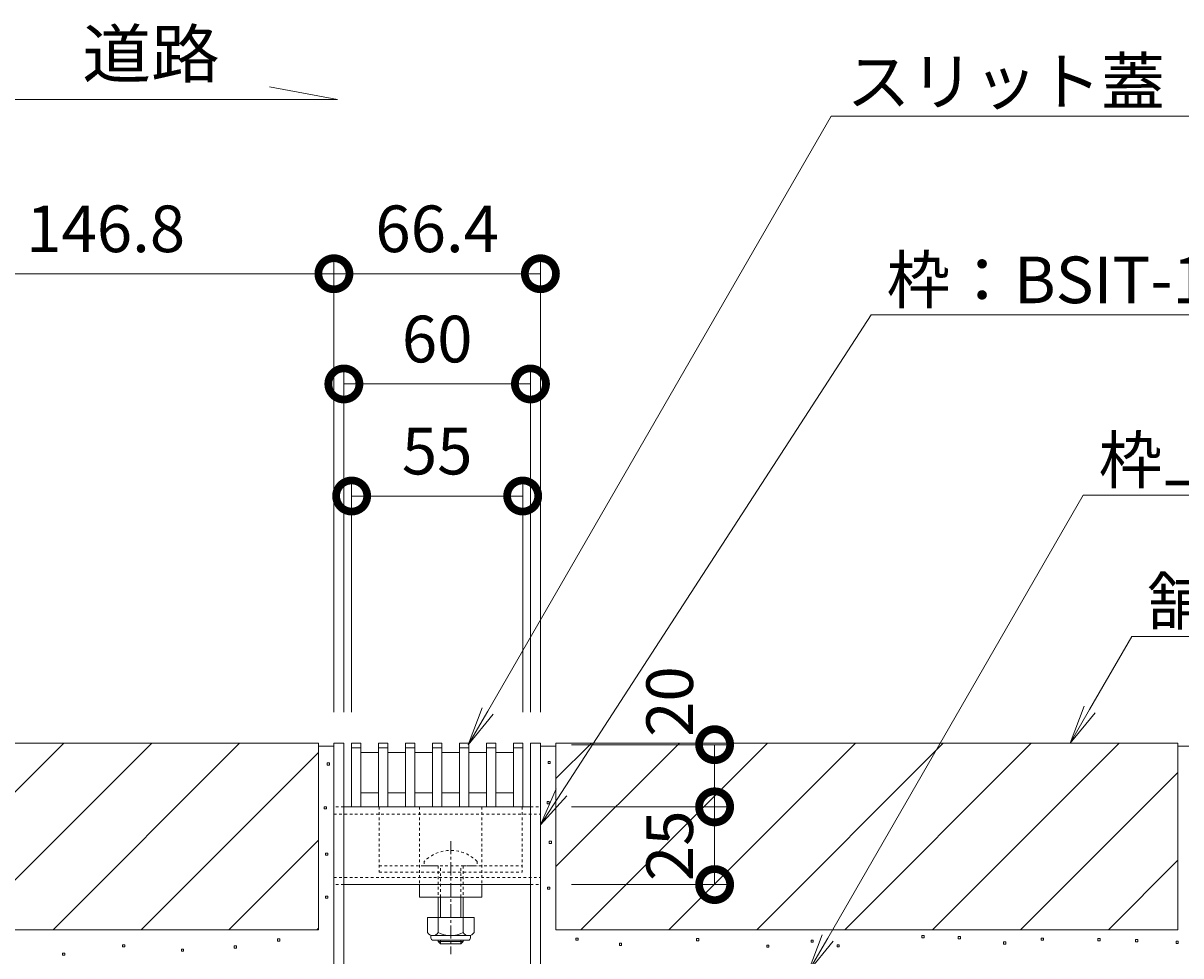
# Model space of a CAD drawing. Extents: x 337 to 3503, y 276 to 2255.
# Drawn here: x 2681 to 3054, y 805 to 1105 of the extents above; entities that cross this region are included whole.
import ezdxf
from ezdxf import colors
from ezdxf.entities.mleader import LeaderData, LeaderLine
from ezdxf.math import Vec2, Vec3

# ---------------------------------------------------------------- set-up
doc = ezdxf.new("R2010")
doc.units = 0
doc.linetypes.add('中心線（短）', pattern=[6.773333, 4.233333, -0.846667, 0.846667, -0.846667])
doc.linetypes.add('点線（標準）', pattern=[1.693333, 0.846667, -0.846667])
doc.layers.get('0').update_dxf_attribs({"lineweight": 9})
doc.layers.get('Defpoints').update_dxf_attribs({"lineweight": 9})
for name, color, linetype, lineweight in [('スライドスクリューロック', 7, 'Continuous', 9), ('スリット蓋', 3, 'Continuous', 9), ('ホルダー', 2, 'Continuous', 9), ('モルタル', 7, 'Continuous', 9), ('寸法', 7, 'Continuous', 9), ('引出線', 7, 'Continuous', 9), ('敷地境界線', 7, 'Continuous', 9), ('枠', 7, 'Continuous', 9), ('舗装材', 2, 'Continuous', 9), ('角パイプ（蓋受け）', 7, 'Continuous', 9)]:
    doc.layers.add(name, color=color, linetype=linetype, lineweight=lineweight)
doc.styles.add('(K)MSゴシック', font='txt', dxfattribs={"width": 0.8})
doc.styles.add('文字_異尺度_H3.0', font='txt', dxfattribs={"height": 3})
doc.styles.add('ＭＳ ゴシック', font='txt', dxfattribs={"width": 1.05, "height": 4})
doc.dimstyles.new('KAD-1', dxfattribs={"dimtxt": 3, "dimasz": 4, "dimexe": 1, "dimexo": 2, "dimgap": 1, "dimtad": 1, "dimdec": 1, "dimdsep": 46, "dimtxsty": '(K)MSゴシック', "dimblk": 'DOTSMALL', "dimcen": 0, "dimclrd": 7, "dimclre": 256, "dimclrt": 2, "dimadec": 0, "dimazin": 0, "dimtfac": 1, "dimtdec": 1, "dimtmove": 0, "dimatfit": 3, "dimldrblk": 'DOTSMALL', "dimfxl": 1, "dimtfill": 1, "dimlwd": -1, "dimlwe": -1, "dimarcsym": 0})

# ---------------------------------------------------------------- blocks, each defined once
blk = doc.blocks.new('_Open')
at = {"color": 0, "linetype": 'ByBlock', "lineweight": -2}
for p, q in [((-1, 0.167), (0, 0)), ((-1, -0.167), (0, 0)), ((0, 0), (-1, 0))]:
    blk.add_line(p, q, dxfattribs=at)
blk = doc.blocks.new('_DotSmall')
at = {"color": 0, "linetype": 'ByBlock', "const_width": 0.5}
blk.add_lwpolyline([(-0.0625, 0, 1), (0.0625, 0, 1)], format="xyb", close=True, dxfattribs=at)
blk = doc.blocks.new('*D21')
at = {"layer": 'Defpoints', "color": 0, "linetype": 'Continuous', "lineweight": 9, "transparency": 16777216}
for p in [(2844.62, 989.23), (2784.62, 873.72), (2844.62, 873.72)]:
    blk.add_point(p, dxfattribs=at)
at = {"layer": '寸法', "transparency": 16777216}
for p, q in [((2784.62, 883.72), (2784.62, 994.23)), ((2844.62, 883.72), (2844.62, 994.23))]:
    blk.add_line(p, q, dxfattribs=at)
at = {"layer": '寸法', "color": 7, "transparency": 16777216}
blk.add_line((2784.62, 989.23), (2844.62, 989.23), dxfattribs=at)
at = {"layer": '寸法', "color": 7, "linetype": 'Continuous', "transparency": 16777216, "xscale": 20, "yscale": 20, "zscale": 20, "rotation": 180}
blk.add_blockref('_DotSmall', (2784.62, 989.23), dxfattribs=at)
at = {"layer": '寸法', "color": 7, "linetype": 'Continuous', "transparency": 16777216, "xscale": 20, "yscale": 20, "zscale": 20}
blk.add_blockref('_DotSmall', (2844.62, 989.23), dxfattribs=at)
at = {"layer": '寸法', "color": 2, "linetype": 'Continuous', "transparency": 16777216, "insert": (2814.62, 1001.73), "char_height": 15, "attachment_point": 5, "style": '(K)MSゴシック', "bg_fill": 3, "box_fill_scale": 1.1, "bg_fill_color": 256, "bg_fill_true_color": 13158600, "bg_fill_transparency": 0}
blk.add_mtext('60', dxfattribs=at)
blk = doc.blocks.new('*D22')
at = {"layer": 'Defpoints', "color": 0, "linetype": 'Continuous', "lineweight": 9, "transparency": 16777216}
for p in [(2847.82, 853.22), (2847.82, 828.22), (2903.84, 828.22)]:
    blk.add_point(p, dxfattribs=at)
at = {"layer": '寸法', "transparency": 16777216}
for p, q in [((2857.82, 853.22), (2908.84, 853.22)), ((2857.82, 828.22), (2908.84, 828.22))]:
    blk.add_line(p, q, dxfattribs=at)
at = {"layer": '寸法', "color": 7, "transparency": 16777216}
blk.add_line((2903.84, 853.22), (2903.84, 828.22), dxfattribs=at)
at = {"layer": '寸法', "color": 2, "linetype": 'Continuous', "transparency": 16777216, "insert": (2891.34, 840.72), "char_height": 15, "attachment_point": 5, "rotation": 90, "style": '(K)MSゴシック', "bg_fill": 3, "box_fill_scale": 1.1, "bg_fill_color": 256, "bg_fill_true_color": 13158600, "bg_fill_transparency": 0}
blk.add_mtext('25', dxfattribs=at)
at = {"layer": '寸法', "color": 7, "linetype": 'Continuous', "transparency": 16777216, "xscale": 20, "yscale": 20, "zscale": 20}
for p, rotation in [((2903.84, 853.22), 90), ((2903.84, 828.22), 270)]:
    blk.add_blockref('_DotSmall', p, dxfattribs=dict(at, rotation=rotation))
blk = doc.blocks.new('*D23')
at = {"layer": 'Defpoints', "color": 0, "linetype": 'Continuous', "lineweight": 9, "transparency": 16777216}
for p in [(2847.82, 873.22), (2903.84, 873.22), (2847.82, 853.22)]:
    blk.add_point(p, dxfattribs=at)
at = {"layer": '寸法', "transparency": 16777216}
for p, q in [((2857.82, 873.22), (2908.84, 873.22)), ((2857.82, 853.22), (2908.84, 853.22))]:
    blk.add_line(p, q, dxfattribs=at)
at = {"layer": '寸法', "color": 7, "transparency": 16777216}
blk.add_line((2903.84, 853.22), (2903.84, 873.22), dxfattribs=at)
at = {"layer": '寸法', "color": 7, "linetype": 'Continuous', "transparency": 16777216, "xscale": 20, "yscale": 20, "zscale": 20, "rotation": 270}
blk.add_blockref('_DotSmall', (2903.84, 853.22), dxfattribs=at)
at = {"layer": '寸法', "color": 2, "linetype": 'Continuous', "transparency": 16777216, "insert": (2891.33, 887.08), "char_height": 15, "attachment_point": 5, "rotation": 90, "style": '(K)MSゴシック', "bg_fill": 3, "box_fill_scale": 1.1, "bg_fill_color": 256, "bg_fill_true_color": 13158600, "bg_fill_transparency": 0}
blk.add_mtext('20', dxfattribs=at)
at = {"layer": '寸法', "color": 7, "linetype": 'Continuous', "transparency": 16777216, "xscale": 20, "yscale": 20, "zscale": 20, "rotation": 90}
blk.add_blockref('_DotSmall', (2903.84, 873.22), dxfattribs=at)
blk = doc.blocks.new('*D27')
at = {"layer": 'Defpoints', "color": 0, "linetype": 'Continuous', "lineweight": 9, "transparency": 16777216}
for p in [(2842.12, 953.19), (2787.12, 873.72), (2842.12, 873.72)]:
    blk.add_point(p, dxfattribs=at)
at = {"layer": '寸法', "transparency": 16777216}
for p, q in [((2787.12, 883.72), (2787.12, 958.19)), ((2842.12, 883.72), (2842.12, 958.19))]:
    blk.add_line(p, q, dxfattribs=at)
at = {"layer": '寸法', "color": 7, "transparency": 16777216}
blk.add_line((2787.12, 953.19), (2842.12, 953.19), dxfattribs=at)
at = {"layer": '寸法', "color": 7, "linetype": 'Continuous', "transparency": 16777216, "xscale": 20, "yscale": 20, "zscale": 20, "rotation": 180}
blk.add_blockref('_DotSmall', (2787.12, 953.19), dxfattribs=at)
at = {"layer": '寸法', "color": 7, "linetype": 'Continuous', "transparency": 16777216, "xscale": 20, "yscale": 20, "zscale": 20}
blk.add_blockref('_DotSmall', (2842.12, 953.19), dxfattribs=at)
at = {"layer": '寸法', "color": 2, "linetype": 'Continuous', "lineweight": 9, "transparency": 16777216, "insert": (2814.62, 965.69), "char_height": 15, "attachment_point": 5, "style": '(K)MSゴシック', "bg_fill": 3, "box_fill_scale": 1.1, "bg_fill_color": 256, "bg_fill_true_color": 13158600, "bg_fill_transparency": 0}
blk.add_mtext('55', dxfattribs=at)
blk = doc.blocks.new('*D38')
at = {"layer": 'Defpoints', "color": 0, "linetype": '点線（標準）', "lineweight": 9, "transparency": 16777216}
for p in [(2847.82, 1024.68), (2781.42, 873.72), (2847.82, 873.72)]:
    blk.add_point(p, dxfattribs=at)
at = {"layer": '寸法', "transparency": 16777216}
for p, q in [((2781.42, 883.72), (2781.42, 1029.68)), ((2847.82, 883.72), (2847.82, 1029.68))]:
    blk.add_line(p, q, dxfattribs=at)
at = {"layer": '寸法', "color": 7, "transparency": 16777216}
blk.add_line((2781.42, 1024.68), (2847.82, 1024.68), dxfattribs=at)
at = {"layer": '寸法', "color": 7, "linetype": '点線（標準）', "transparency": 16777216, "xscale": 20, "yscale": 20, "zscale": 20, "rotation": 180}
blk.add_blockref('_DotSmall', (2781.42, 1024.68), dxfattribs=at)
at = {"layer": '寸法', "color": 7, "linetype": '点線（標準）', "transparency": 16777216, "xscale": 20, "yscale": 20, "zscale": 20}
blk.add_blockref('_DotSmall', (2847.82, 1024.68), dxfattribs=at)
at = {"layer": '寸法', "color": 2, "linetype": '点線（標準）', "lineweight": 9, "transparency": 16777216, "insert": (2814.62, 1037.18), "char_height": 15, "attachment_point": 5, "style": '(K)MSゴシック', "bg_fill": 3, "box_fill_scale": 1.1, "bg_fill_color": 256, "bg_fill_true_color": 13158600, "bg_fill_transparency": 0}
blk.add_mtext('66.4', dxfattribs=at)
blk = doc.blocks.new('*D43')
at = {"layer": 'Defpoints', "color": 0, "linetype": '点線（標準）', "lineweight": 9, "transparency": 16777216}
for p in [(2634.62, 1024.68), (2634.62, 1024.68), (2781.42, 873.72)]:
    blk.add_point(p, dxfattribs=at)
at = {"layer": '寸法', "transparency": 16777216}
for p, q in [((2634.62, 1034.68), (2634.62, 1029.68)), ((2781.42, 883.72), (2781.42, 1029.68))]:
    blk.add_line(p, q, dxfattribs=at)
at = {"layer": '寸法', "color": 7, "transparency": 16777216}
blk.add_line((2781.42, 1024.68), (2634.62, 1024.68), dxfattribs=at)
at = {"layer": '寸法', "color": 7, "linetype": '点線（標準）', "transparency": 16777216, "xscale": 20, "yscale": 20, "zscale": 20, "rotation": 180}
blk.add_blockref('_DotSmall', (2634.62, 1024.68), dxfattribs=at)
at = {"layer": '寸法', "color": 7, "linetype": '点線（標準）', "transparency": 16777216, "xscale": 20, "yscale": 20, "zscale": 20}
blk.add_blockref('_DotSmall', (2781.42, 1024.68), dxfattribs=at)
at = {"layer": '寸法', "color": 2, "linetype": '点線（標準）', "lineweight": 9, "transparency": 16777216, "insert": (2708.02, 1037.18), "char_height": 15, "attachment_point": 5, "style": '(K)MSゴシック', "bg_fill": 3, "box_fill_scale": 1.1, "bg_fill_color": 256, "bg_fill_true_color": 13158600, "bg_fill_transparency": 0}
blk.add_mtext('146.8', dxfattribs=at)

msp = doc.modelspace()

# ---------------------------------------------------------------- linework, layer by layer
at = {"layer": 'スライドスクリューロック', "color": 7, "linetype": '点線（標準）', "lineweight": 9}
for p, q in [((2808.97, 853.22), (2808.97, 828.22)), ((2828.97, 853.22), (2828.97, 828.22))]:
    msp.add_line(p, q, dxfattribs=at)
at = {"layer": 'スライドスクリューロック', "color": 7, "linetype": '中心線（短）', "lineweight": 9}
msp.add_line((2818.97, 842.2), (2818.97, 805.85), dxfattribs=at)
at = {"layer": 'スライドスクリューロック', "color": 6, "linetype": '点線（標準）'}
for p, q in [((2810.47, 835.7), (2810.47, 834.22)), ((2810.47, 834.22), (2827.47, 834.22)), ((2814.97, 834.22), (2814.97, 824.22)), ((2815.72, 824.22), (2815.72, 834.22)), ((2822.22, 824.22), (2822.22, 834.22)), ((2822.97, 834.22), (2822.97, 824.22)), ((2827.47, 835.7), (2827.47, 834.22))]:
    msp.add_line(p, q, dxfattribs=at)
at = {"layer": 'スライドスクリューロック', "color": 7, "linetype": 'Continuous', "lineweight": 9}
for p, q in [((2808.97, 824.22), (2808.97, 828.22)), ((2828.97, 828.22), (2808.97, 828.22)), ((2828.97, 824.22), (2828.97, 828.22)), ((2828.97, 824.22), (2808.97, 824.22))]:
    msp.add_line(p, q, dxfattribs=at)
at = {"layer": 'スライドスクリューロック', "color": 6, "linetype": 'Continuous'}
for p, q in [((2814.97, 824.22), (2814.97, 817.63)), ((2815.72, 817.63), (2815.72, 824.22)), ((2822.22, 817.63), (2822.22, 824.22)), ((2822.97, 824.22), (2822.97, 817.63)), ((2814.97, 810.33), (2814.97, 809.97)), ((2822.97, 809.97), (2814.97, 809.97)), ((2815.72, 809.22), (2814.97, 809.97)), ((2815.72, 809.22), (2815.72, 810.33)), ((2822.22, 809.22), (2815.72, 809.22)), ((2822.22, 809.22), (2822.22, 810.33)), ((2822.22, 809.22), (2822.97, 809.97)), ((2822.97, 810.33), (2822.97, 809.97))]:
    msp.add_line(p, q, dxfattribs=at)
at = {"layer": 'スライドスクリューロック', "color": 2, "linetype": 'Continuous', "lineweight": 9}
for p, q in [((2811.47, 817.63), (2811.47, 812.83)), ((2826.47, 817.63), (2811.47, 817.63)), ((2814.97, 817.63), (2814.97, 812.83)), ((2822.97, 817.63), (2822.97, 812.83)), ((2826.47, 817.63), (2826.47, 812.83)), ((2812.62, 811.08), (2812.62, 811.92)), ((2824.72, 811.83), (2813.22, 811.83)), ((2825.32, 811.08), (2825.32, 811.92)), ((2813.37, 810.33), (2824.57, 810.33))]:
    msp.add_line(p, q, dxfattribs=at)
at = {"layer": 'スライドスクリューロック', "color": 6, "linetype": '点線（標準）'}
msp.add_arc((2818.97, 827.22), 12, 44.9005, 135.0995, dxfattribs=at)
at = {"layer": 'スライドスクリューロック', "color": 2, "linetype": 'Continuous', "lineweight": 9}
for centre, radius, start, end in [((2813.22, 813.86), 2.03, 210.518, 329.482), ((2818.97, 820.33), 8.5, 241.9287, 298.0715), ((2824.72, 813.86), 2.03, 210.5145, 329.4851), ((2813.37, 811.08), 0.75, 180, 270), ((2824.57, 811.08), 0.75, 270, 0)]:
    msp.add_arc(centre, radius, start, end, dxfattribs=at)
at = {"layer": 'スリット蓋', "color": 3, "linetype": 'Continuous', "lineweight": 9}
for p, q in [((2790.12, 870.72), (2795.72, 870.72)), ((2798.72, 870.72), (2804.42, 870.72)), ((2807.42, 870.72), (2813.12, 870.72)), ((2816.12, 870.72), (2821.82, 870.72)), ((2824.82, 870.72), (2830.52, 870.72)), ((2833.52, 870.72), (2839.12, 870.72)), ((2790.22, 857.72), (2795.72, 857.72)), ((2798.72, 857.72), (2804.42, 857.72)), ((2807.42, 857.72), (2813.12, 857.72)), ((2816.12, 857.72), (2821.82, 857.72)), ((2830.52, 857.72), (2824.82, 857.72)), ((2839.12, 857.72), (2833.52, 857.72)), ((2787.12, 853.22), (2842.12, 853.22))]:
    msp.add_line(p, q, dxfattribs=at)
at = {"layer": 'ホルダー', "color": 2, "linetype": '点線（標準）', "lineweight": 9}
for p, q in [((2795.97, 853.22), (2795.97, 832.22)), ((2841.97, 853.22), (2841.97, 832.22)), ((2795.97, 834.22), (2814.97, 834.22)), ((2822.97, 834.22), (2841.97, 834.22)), ((2795.97, 832.22), (2841.97, 832.22))]:
    msp.add_line(p, q, dxfattribs=at)
at = {"layer": 'モルタル', "color": 7, "linetype": 'Continuous', "lineweight": 9}
for p, q in [((2779.98, 867.35), (2779.28, 867.35)), ((2779.28, 867.35), (2779.28, 866.65)), ((2779.28, 866.65), (2779.98, 866.65)), ((2779.98, 866.65), (2779.98, 867.35)), ((2779.02, 853.27), (2778.32, 853.27)), ((2778.32, 853.27), (2778.32, 852.57)), ((2778.32, 852.57), (2779.02, 852.57)), ((2779.02, 852.57), (2779.02, 853.27)), ((2851.35, 842.18), (2850.65, 842.18)), ((2850.65, 842.18), (2850.65, 841.48)), ((2850.65, 841.48), (2851.35, 841.48)), ((2851.35, 841.48), (2851.35, 842.18)), ((2779.43, 838.37), (2778.73, 838.37)), ((2778.73, 838.37), (2778.73, 837.67)), ((2778.73, 837.67), (2779.43, 837.67)), ((2779.43, 837.67), (2779.43, 838.37)), ((2850.84, 827.44), (2850.14, 827.44)), ((2850.14, 827.44), (2850.14, 826.74)), ((2850.14, 826.74), (2850.84, 826.74)), ((2850.84, 826.74), (2850.84, 827.44)), ((2779.43, 824.55), (2778.73, 824.55)), ((2778.73, 824.55), (2778.73, 823.85)), ((2778.73, 823.85), (2779.43, 823.85)), ((2779.43, 823.85), (2779.43, 824.55)), ((2971.18, 811.85), (2970.48, 811.85)), ((2970.48, 811.85), (2970.48, 811.15)), ((2971.18, 811.15), (2971.18, 811.85)), ((2714.15, 808.9), (2713.45, 808.9)), ((2713.45, 808.9), (2713.45, 808.2)), ((2713.45, 808.2), (2714.15, 808.2)), ((2714.15, 808.2), (2714.15, 808.9)), ((2750.07, 808.51), (2749.37, 808.51)), ((2749.37, 808.51), (2749.37, 807.81)), ((2750.07, 807.81), (2750.07, 808.51)), ((2764.03, 810.74), (2763.33, 810.74)), ((2763.33, 810.74), (2763.33, 810.04)), ((2763.33, 810.04), (2764.03, 810.04)), ((2764.03, 810.04), (2764.03, 810.74)), ((2859.95, 811.01), (2859.25, 811.01)), ((2859.25, 811.01), (2859.25, 810.31)), ((2859.25, 810.31), (2859.95, 810.31)), ((2859.95, 810.31), (2859.95, 811.01)), ((2873.9, 809.33), (2873.2, 809.33)), ((2873.2, 809.33), (2873.2, 808.63)), ((2873.2, 808.63), (2873.9, 808.63)), ((2873.9, 808.63), (2873.9, 809.33)), ((2898.75, 810.88), (2898.05, 810.88)), ((2898.05, 810.88), (2898.05, 810.18)), ((2898.05, 810.18), (2898.75, 810.18)), ((2898.75, 810.18), (2898.75, 810.88)), ((2921.31, 808.78), (2920.61, 808.78)), ((2920.61, 808.78), (2920.61, 808.08)), ((2920.61, 808.08), (2921.31, 808.08)), ((2921.31, 808.08), (2921.31, 808.78)), ((2935.54, 810.38), (2934.84, 810.38)), ((2934.84, 810.38), (2934.84, 809.68)), ((2934.84, 809.68), (2935.54, 809.68)), ((2935.54, 809.68), (2935.54, 810.38)), ((2943.91, 808.87), (2943.21, 808.87)), ((2943.21, 808.87), (2943.21, 808.17)), ((2943.21, 808.17), (2943.91, 808.17)), ((2943.91, 808.17), (2943.91, 808.87)), ((2970.48, 811.15), (2971.18, 811.15)), ((2982.86, 811.49), (2982.16, 811.49)), ((2982.16, 811.49), (2982.16, 810.79)), ((2982.16, 810.79), (2982.86, 810.79)), ((2982.86, 810.79), (2982.86, 811.49)), ((2997.44, 809.81), (2996.74, 809.81)), ((2996.74, 809.81), (2996.74, 809.11)), ((2996.74, 809.11), (2997.44, 809.11)), ((2997.44, 809.11), (2997.44, 809.81)), ((3009.55, 811.02), (3008.85, 811.02)), ((3008.85, 811.02), (3008.85, 810.32)), ((3008.85, 810.32), (3009.55, 810.32)), ((3009.55, 810.32), (3009.55, 811.02)), ((3027.82, 810.85), (3027.12, 810.85)), ((3027.12, 810.85), (3027.12, 810.15)), ((3027.12, 810.15), (3027.82, 810.15)), ((3027.82, 810.15), (3027.82, 810.85)), ((3039.88, 810.51), (3039.18, 810.51)), ((3039.18, 810.51), (3039.18, 809.81)), ((3039.18, 809.81), (3039.88, 809.81)), ((3039.88, 809.81), (3039.88, 810.51)), ((3052.95, 810.01), (3052.25, 810.01)), ((3052.25, 810.01), (3052.25, 809.31)), ((3052.25, 809.31), (3052.95, 809.31)), ((3052.95, 809.31), (3052.95, 810.01)), ((2694.85, 806.18), (2694.15, 806.18)), ((2694.15, 806.18), (2694.15, 805.48)), ((2694.15, 805.48), (2694.85, 805.48)), ((2694.85, 805.48), (2694.85, 806.18)), ((2733.07, 807.48), (2732.37, 807.48)), ((2732.37, 807.48), (2732.37, 806.78)), ((2732.37, 806.78), (2733.07, 806.78)), ((2733.07, 806.78), (2733.07, 807.48)), ((2749.37, 807.81), (2750.07, 807.81))]:
    msp.add_line(p, q, dxfattribs=at)
at = {"layer": '敷地境界線', "color": 7, "linetype": 'Continuous', "lineweight": 9}
for p, q in [((2782.62, 1080.71), (2760.73, 1084.78)), ((2486.62, 1080.71), (2782.62, 1080.71))]:
    msp.add_line(p, q, dxfattribs=at)
at = {"layer": '舗装材', "color": 2, "linetype": 'Continuous', "lineweight": 9}
for p, q in [((2776.42, 873.72), (2639.62, 873.72)), ((2639.62, 818.81), (2694.54, 873.72)), ((2662.82, 813.72), (2722.82, 873.72)), ((2691.11, 813.72), (2751.11, 873.72)), ((2776.42, 873.72), (2776.42, 813.72)), ((2917.38, 813.72), (2977.38, 873.72)), ((2945.67, 813.72), (3005.67, 873.72)), ((2973.95, 813.72), (3033.95, 873.72)), ((3052.82, 873.72), (3052.82, 813.72)), ((3052.82, 872.72), (3057.82, 872.72)), ((2719.39, 813.72), (2776.42, 870.75)), ((3002.23, 813.72), (3052.82, 864.31)), ((2747.68, 813.72), (2776.42, 842.47)), ((3030.52, 813.72), (3052.82, 836.03)), ((2776.42, 813.72), (2639.62, 813.72)), ((2775.96, 813.72), (2776.42, 814.18)), ((2852.82, 813.72), (3052.82, 813.72))]:
    msp.add_line(p, q, dxfattribs=at)
at = {"layer": '角パイプ（蓋受け）', "color": 7, "linetype": '点線（標準）', "lineweight": 9}
for p, q in [((2784.62, 853.22), (2781.42, 853.22)), ((2781.42, 830.52), (2847.82, 830.52)), ((2784.62, 828.22), (2781.42, 828.22)), ((2844.62, 828.22), (2847.82, 828.22))]:
    msp.add_line(p, q, dxfattribs=at)
at = {"layer": '角パイプ（蓋受け）', "color": 7, "linetype": 'Continuous', "lineweight": 9}
for p, q in [((2781.42, 853.22), (2781.42, 828.22)), ((2844.62, 853.22), (2784.62, 853.22)), ((2844.62, 828.22), (2784.62, 828.22))]:
    msp.add_line(p, q, dxfattribs=at)

# ---------------------------------------------------------------- texts
at = {"layer": '敷地境界線', "color": 2, "linetype": 'Continuous', "lineweight": 9, "style": 'ＭＳ ゴシック', "width": 1.0625}
msp.add_text('道路', height=15.24, dxfattribs=at).set_placement((2700.5, 1087.78))

# ---------------------------------------------------------------- leaders
at = {"layer": '引出線', "color": 7, "linetype": 'Continuous'}
ml = msp.add_multileader_mtext('Standard', dxfattribs=at)
ml.set_content('スリット蓋：VSXB-0619\u3000P=9', color=2, style='文字_異尺度_H3.0')
ml.set_leader_properties(color=7, linetype='Continuous', lineweight=13)
ml.set_arrow_properties(name='OPEN')
ml.build(insert=Vec2(0, 0))
ml.multileader.update_dxf_attribs({"has_dogleg": 0, "text_left_attachment_type": 5, "text_right_attachment_type": 5, "text_top_attachment_type": 10, "text_bottom_attachment_type": 10, "arrow_head_size": 12.5, "scale": 5})
ctx = ml.context
ctx.base_point, ctx.scale, ctx.char_height, ctx.arrow_head_size, ctx.landing_gap_size, ctx.plane_origin = Vec3(2941.3, 1075.32), 5, 15, 12.5, 5, Vec3(2946.3, 1093.32)
ctx.left_attachment, ctx.right_attachment, ctx.top_attachment, ctx.bottom_attachment = 5, 5, 10, 10
notes = []
notes.append((ctx, [(0, (1, 1, 0), (2901.3, 1075.32), (1, 0), 40, [(0, [(2824.62, 873.22)], 0, [])])]))
ctx.mtext.insert, ctx.mtext.flow_direction = Vec3(2946.3, 1094), 5
ml = msp.add_multileader_mtext('Standard', dxfattribs=at)
ml.set_content('枠：BSIT-14EG-3020\u3000S=60', color=2, style='文字_異尺度_H3.0')
ml.set_leader_properties(color=7, linetype='Continuous', lineweight=13)
ml.set_arrow_properties(name='OPEN')
ml.build(insert=Vec2(0, 0))
ml.multileader.update_dxf_attribs({"has_dogleg": 0, "text_left_attachment_type": 5, "text_right_attachment_type": 5, "text_top_attachment_type": 10, "text_bottom_attachment_type": 10, "arrow_head_size": 12.5, "scale": 5})
ctx = ml.context
ctx.base_point, ctx.scale, ctx.char_height, ctx.arrow_head_size, ctx.landing_gap_size, ctx.plane_origin = Vec3(2954.15, 1011.45), 5, 15, 12.5, 5, Vec3(2964.87, 1059.48)
ctx.left_attachment, ctx.right_attachment, ctx.top_attachment, ctx.bottom_attachment = 5, 5, 10, 10
notes.append((ctx, [(0, (1, 1, 0), (2914.15, 1011.45), (1, 0), 40, [(0, [(2847.82, 847.4)], 0, [])])]))
ctx.mtext.insert, ctx.mtext.flow_direction = Vec3(2959.15, 1030.21), 5
ml = msp.add_multileader_mtext('Standard', dxfattribs=at)
ml.set_content('枠上の舗装材はモルタルで固定', color=2, style='文字_異尺度_H3.0')
ml.set_leader_properties(color=7, linetype='Continuous', lineweight=13)
ml.set_arrow_properties(name='OPEN')
ml.build(insert=Vec2(0, 0))
ml.multileader.update_dxf_attribs({"has_dogleg": 0, "text_left_attachment_type": 5, "text_right_attachment_type": 5, "text_top_attachment_type": 10, "text_bottom_attachment_type": 10, "arrow_head_size": 12.5, "scale": 5})
ctx = ml.context
ctx.base_point, ctx.scale, ctx.char_height, ctx.arrow_head_size, ctx.landing_gap_size, ctx.plane_origin = Vec3(3022.34, 953.45), 5, 15, 12.5, 5, Vec3(3021.19, 960.63)
ctx.left_attachment, ctx.right_attachment, ctx.top_attachment, ctx.bottom_attachment = 5, 5, 10, 10
notes.append((ctx, [(0, (1, 1, 0), (2982.34, 953.45), (1, 0), 40, [(0, [(2933.95, 800.19)], 0, [])])]))
ctx.mtext.insert, ctx.mtext.flow_direction = Vec3(3027.34, 972.28), 5
ml = msp.add_multileader_mtext('Standard', dxfattribs=at)
ml.set_content('舗装材', color=2, style='文字_異尺度_H3.0')
ml.set_leader_properties(color=7, linetype='Continuous', lineweight=13)
ml.set_arrow_properties(name='OPEN')
ml.build(insert=Vec2(0, 0))
ml.multileader.update_dxf_attribs({"has_dogleg": 0, "text_left_attachment_type": 5, "text_right_attachment_type": 5, "text_top_attachment_type": 10, "text_bottom_attachment_type": 10, "arrow_head_size": 12.5, "scale": 5})
ctx = ml.context
ctx.base_point, ctx.scale, ctx.char_height, ctx.arrow_head_size, ctx.landing_gap_size, ctx.plane_origin = Vec3(3037.96, 907.98), 5, 15, 12.5, 5, Vec3(3042.96, 925.98)
ctx.left_attachment, ctx.right_attachment, ctx.top_attachment, ctx.bottom_attachment = 5, 5, 10, 10
notes.append((ctx, [(0, (1, 1, 0), (2997.96, 907.98), (1, 0), 40, [(0, [(3018.19, 873.72)], 0, [])])]))
ctx.mtext.insert, ctx.mtext.flow_direction = Vec3(3042.96, 926.82), 5
for ctx, leaders in notes:
    for number, flags, end, landing, length, lines in leaders:
        leader = LeaderData()
        leader.index, (leader.has_last_leader_line, leader.has_dogleg_vector, leader.attachment_direction) = number, flags
        leader.last_leader_point, leader.dogleg_vector, leader.dogleg_length = Vec3(end), Vec3(landing), length
        for number, points, colour, breaks in lines:
            line = LeaderLine()
            line.index, line.vertices, line.color, line.breaks = number, Vec3.list(points), colors.encode_raw_color(colour), breaks
            leader.lines.append(line)
        ctx.leaders.append(leader)

# ---------------------------------------------------------------- next in the draw order: dimensions: what is measured, and where the dimension line sits
at = {"layer": '寸法', "color": 7, "linetype": 'Continuous'}
dim = msp.add_linear_dim(base=(2844.62, 989.23), p1=(2784.62, 873.72), p2=(2844.62, 873.72), dimstyle='KAD-1', dxfattribs=at)
dim.commit()
dim.dimension.update_dxf_attribs({"geometry": '*D21', "text_midpoint": (2814.62, 1001.73)})

# ---------------------------------------------------------------- next in the draw order: dimensions: what is measured, and where the dimension line sits
at = {"layer": '寸法', "linetype": 'Continuous'}
dim = msp.add_linear_dim(base=(2903.84, 873.22), p1=(2847.82, 853.22), p2=(2847.82, 873.22), angle=90, dimstyle='KAD-1', override={"dimtmove": 2}, dxfattribs=at)
dim.commit()
dim.dimension.update_dxf_attribs({"geometry": '*D23', "text_midpoint": (2891.33, 887.08), "dimtype": 160})

# ---------------------------------------------------------------- next in the draw order: linework, layer by layer
at = {"layer": 'モルタル', "color": 7, "linetype": 'Continuous', "lineweight": 9}
for p, q in [((2851.01, 867.82), (2850.31, 867.82)), ((2850.31, 867.82), (2850.31, 867.12)), ((2851.01, 867.12), (2851.01, 867.82)), ((2850.31, 867.12), (2851.01, 867.12)), ((2850.68, 854.92), (2849.98, 854.92)), ((2849.98, 854.92), (2849.98, 854.22)), ((2849.98, 854.22), (2850.68, 854.22)), ((2850.68, 854.22), (2850.68, 854.92))]:
    msp.add_line(p, q, dxfattribs=at)
at = {"layer": '舗装材', "color": 2, "linetype": 'Continuous', "lineweight": 9}
for p, q in [((2852.82, 813.72), (2852.82, 873.72)), ((2852.82, 873.72), (3052.82, 873.72)), ((2852.82, 834.02), (2892.53, 873.72)), ((2852.82, 862.3), (2864.24, 873.72)), ((2860.81, 813.72), (2920.81, 873.72)), ((2889.1, 813.72), (2949.1, 873.72))]:
    msp.add_line(p, q, dxfattribs=at)
at = {"layer": '角パイプ（蓋受け）', "color": 7, "linetype": '点線（標準）', "lineweight": 9}
for p, q in [((2844.62, 853.22), (2847.82, 853.22)), ((2781.42, 850.92), (2847.82, 850.92))]:
    msp.add_line(p, q, dxfattribs=at)
at = {"layer": '角パイプ（蓋受け）', "color": 7, "linetype": 'Continuous', "lineweight": 9}
msp.add_line((2847.82, 828.22), (2847.82, 853.22), dxfattribs=at)

# ---------------------------------------------------------------- next in the draw order: dimensions: what is measured, and where the dimension line sits
at = {"layer": '寸法', "color": 7, "linetype": 'Continuous', "lineweight": 9}
dim = msp.add_linear_dim(base=(2842.12, 953.19), p1=(2787.12, 873.72), p2=(2842.12, 873.72), dimstyle='KAD-1', dxfattribs=at)
dim.commit()
dim.dimension.update_dxf_attribs({"geometry": '*D27', "text_midpoint": (2814.62, 965.69)})

# ---------------------------------------------------------------- next in the draw order: linework, layer by layer
at = {"layer": '枠', "color": 7, "linetype": 'Continuous', "lineweight": 9}
for p, q in [((2781.42, 873.72), (2784.62, 873.72)), ((2781.42, 755.12), (2781.42, 873.72)), ((2784.62, 755.12), (2784.62, 873.72)), ((2847.82, 873.72), (2844.62, 873.72)), ((2844.62, 755.12), (2844.62, 873.72)), ((2847.82, 755.12), (2847.82, 873.72))]:
    msp.add_line(p, q, dxfattribs=at)
at = {"layer": '舗装材', "color": 2, "linetype": 'Continuous', "lineweight": 9}
for p, q in [((2776.42, 872.72), (2781.42, 872.72)), ((2847.82, 872.72), (2852.82, 872.72))]:
    msp.add_line(p, q, dxfattribs=at)

# ---------------------------------------------------------------- next in the draw order: dimensions: what is measured, and where the dimension line sits
at = {"layer": '寸法', "color": 7, "linetype": '点線（標準）', "lineweight": 9}
dim = msp.add_linear_dim(base=(2847.82, 1024.68), p1=(2781.42, 873.72), p2=(2847.82, 873.72), dimstyle='KAD-1', dxfattribs=at)
dim.commit()
dim.dimension.update_dxf_attribs({"geometry": '*D38', "text_midpoint": (2814.62, 1037.18)})
at = {"layer": '寸法', "color": 7, "linetype": 'Continuous'}
dim = msp.add_linear_dim(base=(2903.84, 828.22), p1=(2847.82, 853.22), p2=(2847.82, 828.22), angle=90, dimstyle='KAD-1', override={"dimtmove": 1}, dxfattribs=at)
dim.commit()
dim.dimension.update_dxf_attribs({"geometry": '*D22', "text_midpoint": (2903.84, 840.72), "dimtype": 160})

# ---------------------------------------------------------------- next in the draw order: linework, layer by layer
at = {"layer": 'スリット蓋', "color": 3, "linetype": 'Continuous', "lineweight": 9}
for p, q in [((2790.12, 853.22), (2790.12, 873.72)), ((2795.72, 853.22), (2795.72, 873.72)), ((2795.72, 873.72), (2798.72, 873.72)), ((2795.72, 872.22), (2798.72, 872.22)), ((2798.72, 853.22), (2798.72, 873.72)), ((2804.42, 853.22), (2804.42, 873.72)), ((2804.42, 873.72), (2807.42, 873.72)), ((2804.42, 872.22), (2807.42, 872.22)), ((2807.42, 853.22), (2807.42, 873.72)), ((2813.12, 853.22), (2813.12, 873.72)), ((2813.12, 873.72), (2816.12, 873.72)), ((2813.12, 872.22), (2816.12, 872.22)), ((2816.12, 853.22), (2816.12, 873.72)), ((2821.82, 853.22), (2821.82, 873.72)), ((2821.82, 873.72), (2824.82, 873.72)), ((2821.82, 872.22), (2824.82, 872.22)), ((2824.82, 853.22), (2824.82, 873.72)), ((2830.52, 853.22), (2830.52, 873.72)), ((2830.52, 873.72), (2833.52, 873.72)), ((2830.52, 872.22), (2833.52, 872.22)), ((2833.52, 853.22), (2833.52, 873.72)), ((2839.12, 853.22), (2839.12, 873.72)), ((2839.12, 873.72), (2842.12, 873.72)), ((2839.12, 872.22), (2842.12, 872.22)), ((2842.12, 853.22), (2842.12, 873.72))]:
    msp.add_line(p, q, dxfattribs=at)

# ---------------------------------------------------------------- next in the draw order: dimensions: what is measured, and where the dimension line sits
at = {"layer": '寸法', "color": 7, "linetype": '点線（標準）', "lineweight": 9}
dim = msp.add_linear_dim(base=(2634.62, 1024.68), p1=(2781.42, 873.72), p2=(2634.62, 1024.68), dimstyle='KAD-1', dxfattribs=at)
dim.commit()
dim.dimension.update_dxf_attribs({"geometry": '*D43', "text_midpoint": (2708.02, 1037.18)})

# ---------------------------------------------------------------- next in the draw order: linework, layer by layer
at = {"layer": 'スリット蓋', "color": 3, "linetype": 'Continuous', "lineweight": 9}
for p, q in [((2787.12, 873.72), (2790.12, 873.72)), ((2787.12, 853.22), (2787.12, 873.72)), ((2787.12, 872.22), (2790.12, 872.22))]:
    msp.add_line(p, q, dxfattribs=at)

doc.saveas('drawing.dxf')
